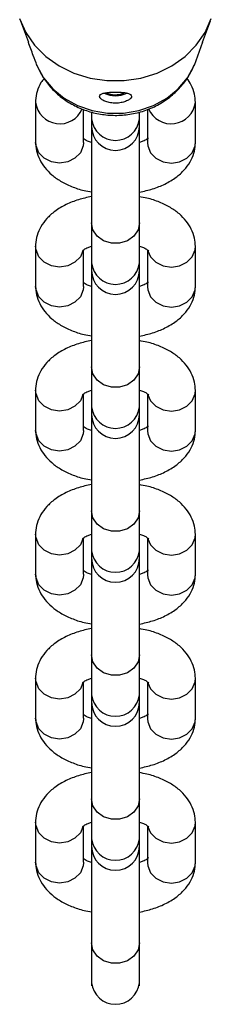
# Model space of a CAD drawing. Units: millimetres. Extents: x 0 to 3150, y 0 to 2232.
# Drawn here: x 1091 to 1093, y 1448 to 1460 of the extents above; entities that cross this region are included whole.
import ezdxf

# ---------------------------------------------------------------- set-up
doc = ezdxf.new("R2010")
doc.units = ezdxf.units.MM
doc.header["$LTSCALE"] = 75

msp = doc.modelspace()

# ---------------------------------------------------------------- linework, layer by layer
at = {"color": 7, "linetype": 'Continuous', "lineweight": 25}
for p, q in [((1090.559, 1460.033), (1090.658, 1459.765)), ((1092.84, 1459.765), (1092.939, 1460.033)), ((1092.84, 1459.766), (1092.733, 1459.475)), ((1090.749, 1459.013), (1090.749, 1458.513)), ((1091.349, 1458.513), (1091.349, 1458.925)), ((1092.149, 1458.927), (1092.149, 1458.513)), ((1092.749, 1458.513), (1092.749, 1459.013)), ((1091.449, 1458.893), (1091.449, 1458.807)), ((1091.449, 1458.807), (1091.449, 1458.713)), ((1092.049, 1458.807), (1092.049, 1458.891)), ((1092.049, 1458.713), (1092.049, 1458.807)), ((1091.449, 1458.713), (1091.449, 1457.507)), ((1092.049, 1457.507), (1092.049, 1458.713)), ((1091.349, 1458.513), (1091.349, 1458.505)), ((1092.149, 1458.513), (1092.149, 1458.505)), ((1091.449, 1457.507), (1091.449, 1457.007)), ((1092.049, 1457.007), (1092.049, 1457.507)), ((1090.749, 1457.213), (1090.749, 1456.713)), ((1092.749, 1456.713), (1092.749, 1457.213)), ((1091.349, 1456.713), (1091.349, 1457.158)), ((1092.149, 1457.169), (1092.149, 1456.713)), ((1091.449, 1457.007), (1091.449, 1456.913)), ((1092.049, 1456.913), (1092.049, 1457.007)), ((1091.449, 1456.913), (1091.449, 1455.707)), ((1092.049, 1455.707), (1092.049, 1456.913)), ((1091.349, 1456.713), (1091.349, 1456.705)), ((1092.149, 1456.713), (1092.149, 1456.705)), ((1091.449, 1455.707), (1091.449, 1455.207)), ((1092.049, 1455.207), (1092.049, 1455.707)), ((1090.749, 1455.413), (1090.749, 1454.913)), ((1091.349, 1454.913), (1091.349, 1455.358)), ((1092.149, 1455.369), (1092.149, 1454.913)), ((1092.749, 1454.913), (1092.749, 1455.413)), ((1091.449, 1455.207), (1091.449, 1455.113)), ((1091.449, 1455.119), (1091.449, 1453.907)), ((1092.049, 1455.113), (1092.049, 1455.207)), ((1092.049, 1453.907), (1092.049, 1455.119)), ((1091.349, 1454.913), (1091.349, 1454.905)), ((1092.149, 1454.913), (1092.149, 1454.905)), ((1091.449, 1453.907), (1091.449, 1453.407)), ((1092.049, 1453.407), (1092.049, 1453.907)), ((1090.749, 1453.613), (1090.749, 1453.113)), ((1091.349, 1453.113), (1091.349, 1453.558)), ((1092.149, 1453.569), (1092.149, 1453.113)), ((1092.749, 1453.113), (1092.749, 1453.613)), ((1091.449, 1453.407), (1091.449, 1453.313)), ((1092.049, 1453.313), (1092.049, 1453.407)), ((1091.449, 1453.313), (1091.449, 1452.107)), ((1092.049, 1452.107), (1092.049, 1453.313)), ((1091.349, 1453.113), (1091.349, 1453.105)), ((1092.149, 1453.113), (1092.149, 1453.105)), ((1091.449, 1452.107), (1091.449, 1451.607)), ((1092.049, 1451.607), (1092.049, 1452.107)), ((1090.749, 1451.813), (1090.749, 1451.313)), ((1092.749, 1451.313), (1092.749, 1451.813)), ((1091.349, 1451.313), (1091.349, 1451.758)), ((1092.149, 1451.769), (1092.149, 1451.313)), ((1091.449, 1451.607), (1091.449, 1451.513)), ((1092.049, 1451.513), (1092.049, 1451.607)), ((1091.449, 1451.513), (1091.449, 1450.307)), ((1092.049, 1450.307), (1092.049, 1451.513)), ((1091.349, 1451.313), (1091.349, 1451.305)), ((1092.149, 1451.313), (1092.149, 1451.305)), ((1091.449, 1450.307), (1091.449, 1449.807)), ((1092.049, 1449.807), (1092.049, 1450.307)), ((1090.749, 1450.013), (1090.749, 1449.513)), ((1091.349, 1449.513), (1091.349, 1449.958)), ((1092.149, 1449.969), (1092.149, 1449.513)), ((1092.749, 1449.513), (1092.749, 1450.013)), ((1091.449, 1449.807), (1091.449, 1449.713)), ((1092.049, 1449.713), (1092.049, 1449.807)), ((1091.449, 1449.719), (1091.449, 1448.507)), ((1092.049, 1448.507), (1092.049, 1449.719)), ((1091.349, 1449.513), (1091.349, 1449.505)), ((1092.149, 1449.513), (1092.149, 1449.505)), ((1091.449, 1448.507), (1091.449, 1448.007)), ((1092.049, 1448.007), (1092.049, 1448.507)), ((1091.449, 1448.007), (1091.449, 1447.967)), ((1092.049, 1447.967), (1092.049, 1448.007))]:
    msp.add_line(p, q, dxfattribs=at)
at = {"color": 7, "linetype": 'Continuous', "lineweight": 25, "flags": 128}
for points in [[(1090.549, 1460.06), (1090.627, 1459.887), (1090.737, 1459.728), (1090.877, 1459.588), (1091.043, 1459.47), (1091.229, 1459.379), (1091.431, 1459.316), (1091.642, 1459.285), (1091.856, 1459.285), (1092.067, 1459.316), (1092.269, 1459.379), (1092.456, 1459.47), (1092.621, 1459.588), (1092.761, 1459.728), (1092.872, 1459.887), (1092.949, 1460.06)], [(1090.766, 1459.475), (1090.849, 1459.321), (1090.964, 1459.182), (1091.108, 1459.065), (1091.274, 1458.974), (1091.457, 1458.911), (1091.651, 1458.879), (1091.848, 1458.879), (1092.041, 1458.911), (1092.224, 1458.974), (1092.39, 1459.065), (1092.534, 1459.182), (1092.649, 1459.321), (1092.733, 1459.475)]]:
    msp.add_lwpolyline(points, dxfattribs=at)
at = {"color": 8, "linetype": 'Continuous', "lineweight": 25, "flags": 128}
for points in [[(1091.349, 1458.505), (1091.345, 1458.468), (1091.309, 1458.383), (1091.242, 1458.314), (1091.152, 1458.269), (1091.049, 1458.253), (1090.947, 1458.269), (1090.856, 1458.314), (1090.789, 1458.383), (1090.754, 1458.468), (1090.749, 1458.513)], [(1092.149, 1458.505), (1092.154, 1458.468), (1092.189, 1458.383), (1092.256, 1458.314), (1092.347, 1458.269), (1092.449, 1458.253), (1092.552, 1458.269), (1092.642, 1458.314), (1092.709, 1458.383), (1092.745, 1458.468), (1092.749, 1458.513)], [(1092.049, 1457.507), (1092.031, 1457.418), (1091.979, 1457.34), (1091.899, 1457.282), (1091.801, 1457.251), (1091.697, 1457.251), (1091.599, 1457.282), (1091.519, 1457.34), (1091.467, 1457.418), (1091.449, 1457.507), (1091.449, 1457.507)], [(1091.342, 1457.157), (1091.309, 1457.083), (1091.242, 1457.014), (1091.152, 1456.969), (1091.049, 1456.953), (1090.947, 1456.969), (1090.856, 1457.014), (1090.789, 1457.083), (1090.754, 1457.168), (1090.749, 1457.214)], [(1092.156, 1457.157), (1092.189, 1457.083), (1092.256, 1457.014), (1092.347, 1456.969), (1092.449, 1456.953), (1092.552, 1456.969), (1092.642, 1457.014), (1092.709, 1457.083), (1092.745, 1457.168), (1092.749, 1457.214)], [(1091.349, 1456.705), (1091.345, 1456.668), (1091.309, 1456.583), (1091.242, 1456.514), (1091.152, 1456.469), (1091.049, 1456.453), (1090.947, 1456.469), (1090.856, 1456.514), (1090.789, 1456.583), (1090.754, 1456.668), (1090.749, 1456.713)], [(1092.149, 1456.705), (1092.154, 1456.668), (1092.189, 1456.583), (1092.256, 1456.514), (1092.347, 1456.469), (1092.449, 1456.453), (1092.552, 1456.469), (1092.642, 1456.514), (1092.709, 1456.583), (1092.745, 1456.668), (1092.749, 1456.713)], [(1092.049, 1455.707), (1092.031, 1455.618), (1091.979, 1455.54), (1091.899, 1455.482), (1091.801, 1455.451), (1091.697, 1455.451), (1091.599, 1455.482), (1091.519, 1455.54), (1091.467, 1455.618), (1091.449, 1455.707), (1091.449, 1455.707)], [(1091.342, 1455.357), (1091.309, 1455.283), (1091.242, 1455.214), (1091.152, 1455.169), (1091.049, 1455.153), (1090.947, 1455.169), (1090.856, 1455.214), (1090.789, 1455.283), (1090.754, 1455.368), (1090.749, 1455.414)], [(1092.156, 1455.357), (1092.189, 1455.283), (1092.256, 1455.214), (1092.347, 1455.169), (1092.449, 1455.153), (1092.552, 1455.169), (1092.642, 1455.214), (1092.709, 1455.283), (1092.745, 1455.368), (1092.749, 1455.414)], [(1091.349, 1454.905), (1091.345, 1454.868), (1091.309, 1454.783), (1091.242, 1454.714), (1091.152, 1454.669), (1091.049, 1454.653), (1090.947, 1454.669), (1090.856, 1454.714), (1090.789, 1454.783), (1090.754, 1454.868), (1090.749, 1454.913)], [(1092.149, 1454.905), (1092.154, 1454.868), (1092.189, 1454.783), (1092.256, 1454.714), (1092.347, 1454.669), (1092.449, 1454.653), (1092.552, 1454.669), (1092.642, 1454.714), (1092.709, 1454.783), (1092.745, 1454.868), (1092.749, 1454.913)], [(1092.049, 1453.907), (1092.031, 1453.818), (1091.979, 1453.74), (1091.899, 1453.682), (1091.801, 1453.651), (1091.697, 1453.651), (1091.599, 1453.682), (1091.519, 1453.74), (1091.467, 1453.818), (1091.449, 1453.907), (1091.449, 1453.907)], [(1091.342, 1453.557), (1091.309, 1453.483), (1091.242, 1453.414), (1091.152, 1453.369), (1091.049, 1453.353), (1090.947, 1453.369), (1090.856, 1453.414), (1090.789, 1453.483), (1090.754, 1453.568), (1090.749, 1453.614)], [(1092.156, 1453.557), (1092.189, 1453.483), (1092.256, 1453.414), (1092.347, 1453.369), (1092.449, 1453.353), (1092.552, 1453.369), (1092.642, 1453.414), (1092.709, 1453.483), (1092.745, 1453.568), (1092.749, 1453.614)], [(1091.349, 1453.105), (1091.345, 1453.068), (1091.309, 1452.983), (1091.242, 1452.914), (1091.152, 1452.869), (1091.049, 1452.853), (1090.947, 1452.869), (1090.856, 1452.914), (1090.789, 1452.983), (1090.754, 1453.068), (1090.749, 1453.113)], [(1092.149, 1453.105), (1092.154, 1453.068), (1092.189, 1452.983), (1092.256, 1452.914), (1092.347, 1452.869), (1092.449, 1452.853), (1092.552, 1452.869), (1092.642, 1452.914), (1092.709, 1452.983), (1092.745, 1453.068), (1092.749, 1453.113)], [(1092.049, 1452.107), (1092.031, 1452.018), (1091.979, 1451.94), (1091.899, 1451.882), (1091.801, 1451.851), (1091.697, 1451.851), (1091.599, 1451.882), (1091.519, 1451.94), (1091.467, 1452.018), (1091.449, 1452.107), (1091.449, 1452.107)], [(1091.342, 1451.757), (1091.309, 1451.683), (1091.242, 1451.614), (1091.152, 1451.569), (1091.049, 1451.553), (1090.947, 1451.569), (1090.856, 1451.614), (1090.789, 1451.683), (1090.754, 1451.768), (1090.749, 1451.814)], [(1092.156, 1451.757), (1092.189, 1451.683), (1092.256, 1451.614), (1092.347, 1451.569), (1092.449, 1451.553), (1092.552, 1451.569), (1092.642, 1451.614), (1092.709, 1451.683), (1092.745, 1451.768), (1092.749, 1451.814)], [(1091.349, 1451.305), (1091.345, 1451.268), (1091.309, 1451.183), (1091.242, 1451.114), (1091.152, 1451.069), (1091.049, 1451.053), (1090.947, 1451.069), (1090.856, 1451.114), (1090.789, 1451.183), (1090.754, 1451.268), (1090.749, 1451.313)], [(1092.149, 1451.305), (1092.154, 1451.268), (1092.189, 1451.183), (1092.256, 1451.114), (1092.347, 1451.069), (1092.449, 1451.053), (1092.552, 1451.069), (1092.642, 1451.114), (1092.709, 1451.183), (1092.745, 1451.268), (1092.749, 1451.313)], [(1092.049, 1450.307), (1092.031, 1450.218), (1091.979, 1450.14), (1091.899, 1450.082), (1091.801, 1450.051), (1091.697, 1450.051), (1091.599, 1450.082), (1091.519, 1450.14), (1091.467, 1450.218), (1091.449, 1450.307), (1091.449, 1450.307)], [(1091.342, 1449.957), (1091.309, 1449.883), (1091.242, 1449.814), (1091.152, 1449.769), (1091.049, 1449.753), (1090.947, 1449.769), (1090.856, 1449.814), (1090.789, 1449.883), (1090.754, 1449.968), (1090.749, 1450.014)], [(1092.156, 1449.957), (1092.189, 1449.883), (1092.256, 1449.814), (1092.347, 1449.769), (1092.449, 1449.753), (1092.552, 1449.769), (1092.642, 1449.814), (1092.709, 1449.883), (1092.745, 1449.968), (1092.749, 1450.014)], [(1091.349, 1449.505), (1091.345, 1449.468), (1091.309, 1449.383), (1091.242, 1449.314), (1091.152, 1449.269), (1091.049, 1449.253), (1090.947, 1449.269), (1090.856, 1449.314), (1090.789, 1449.383), (1090.754, 1449.468), (1090.749, 1449.513)], [(1092.149, 1449.505), (1092.154, 1449.468), (1092.189, 1449.383), (1092.256, 1449.314), (1092.347, 1449.269), (1092.449, 1449.253), (1092.552, 1449.269), (1092.642, 1449.314), (1092.709, 1449.383), (1092.745, 1449.468), (1092.749, 1449.513)], [(1092.049, 1448.507), (1092.031, 1448.418), (1091.979, 1448.34), (1091.899, 1448.282), (1091.801, 1448.251), (1091.697, 1448.251), (1091.599, 1448.282), (1091.519, 1448.34), (1091.467, 1448.418), (1091.449, 1448.507), (1091.449, 1448.507)]]:
    msp.add_lwpolyline(points, dxfattribs=at)
at = {"color": 7, "linetype": 'Continuous', "lineweight": 25}
for centre, radius, start, end in [((1091.749, 1459.434), 0.338, 245.0638, 294.9928), ((1091.749, 1459.414), 0.305, 247.2637, 290.0119), ((1091.749, 1458.713), 0.3, 180, 0), ((1091.749, 1456.913), 0.3, 180, 0), ((1091.749, 1455.113), 0.3, 180, 0), ((1091.749, 1453.313), 0.3, 180, 0), ((1091.749, 1451.513), 0.3, 180, 0), ((1091.749, 1449.713), 0.3, 180, 0)]:
    msp.add_arc(centre, radius, start, end, dxfattribs=at)
at = {"color": 8, "linetype": 'Continuous', "lineweight": 25}
for centre, radius, start, end in [((1091.052, 1459.05), 0.305, 186.8273, 336.9202), ((1092.446, 1459.05), 0.305, 202.5841, 353.2217), ((1091.749, 1458.84), 0.302, 186.2339, 353.7661), ((1091.749, 1457.04), 0.302, 186.2339, 353.7661), ((1091.749, 1455.24), 0.302, 186.2339, 353.7661), ((1091.749, 1453.44), 0.302, 186.2339, 353.7661), ((1091.749, 1451.64), 0.302, 186.2339, 353.7661), ((1091.749, 1449.84), 0.302, 186.2339, 353.7661), ((1091.749, 1448.04), 0.302, 186.2339, 353.7661)]:
    msp.add_arc(centre, radius, start, end, dxfattribs=at)
at = {"color": 7, "linetype": 'Continuous', "lineweight": 25}
for points, knots in [([(1090.766, 1459.475), (1090.75, 1459.517), (1090.714, 1459.614), (1090.678, 1459.71), (1090.658, 1459.766)], [0, 0, 0, 0, 0.429931, 1, 1, 1, 1]), ([(1090.761, 1459.486), (1090.777, 1459.451), (1090.815, 1459.363), (1090.902, 1459.237), (1091.021, 1459.112), (1091.162, 1459.009), (1091.321, 1458.928), (1091.494, 1458.874), (1091.675, 1458.848), (1091.86, 1458.851), (1092.043, 1458.883), (1092.217, 1458.945), (1092.377, 1459.034), (1092.518, 1459.149), (1092.634, 1459.285), (1092.702, 1459.401), (1092.731, 1459.471), (1092.737, 1459.486)], [0, 0, 0, 0, 0.048093, 0.117217, 0.186665, 0.25677, 0.327574, 0.399022, 0.471013, 0.543441, 0.616206, 0.689179, 0.762205, 0.83506, 0.90747, 0.979173, 1, 1, 1, 1]), ([(1090.856, 1459.313), (1090.842, 1459.296), (1090.804, 1459.247), (1090.766, 1459.153), (1090.75, 1459.067), (1090.749, 1459.021), (1090.749, 1459.013)], [0, 0, 0, 0, 0.208638, 0.573876, 0.93025, 1, 1, 1, 1]), ([(1092.749, 1459.013), (1092.747, 1459.048), (1092.742, 1459.123), (1092.705, 1459.227), (1092.663, 1459.286), (1092.644, 1459.314)], [0, 0, 0, 0, 0.3221057, 0.6888019, 1, 1, 1, 1]), ([(1091.86, 1459.135), (1091.84, 1459.137), (1091.802, 1459.141), (1091.736, 1459.142), (1091.672, 1459.139), (1091.616, 1459.132), (1091.573, 1459.12), (1091.549, 1459.101), (1091.547, 1459.077), (1091.57, 1459.051), (1091.612, 1459.027), (1091.669, 1459.009), (1091.735, 1459.001), (1091.803, 1459.005), (1091.865, 1459.019), (1091.914, 1459.041), (1091.944, 1459.066), (1091.953, 1459.091), (1091.939, 1459.111), (1091.907, 1459.126), (1091.874, 1459.132), (1091.86, 1459.135)], [0, 0, 0, 0, 0.051649, 0.10336, 0.153833, 0.204732, 0.257931, 0.313379, 0.369112, 0.42333, 0.476221, 0.528928, 0.581953, 0.635119, 0.688293, 0.741415, 0.794257, 0.846936, 0.900382, 0.955434, 1, 1, 1, 1]), ([(1091.449, 1458.51), (1091.432, 1458.516), (1091.389, 1458.531), (1091.356, 1458.552), (1091.35, 1458.557), (1091.349, 1458.558)], [0, 0, 0, 0, 0.376025, 0.9367161, 1, 1, 1, 1]), ([(1092.163, 1458.568), (1092.163, 1458.569), (1092.165, 1458.571), (1092.144, 1458.552), (1092.104, 1458.529), (1092.065, 1458.515), (1092.049, 1458.51)], [0, 0, 0, 0, 0.145706, 0.467087, 0.793595, 1, 1, 1, 1]), ([(1090.749, 1458.513), (1090.751, 1458.478), (1090.756, 1458.403), (1090.797, 1458.295), (1090.861, 1458.194), (1090.95, 1458.104), (1091.061, 1458.025), (1091.198, 1457.959), (1091.329, 1457.914), (1091.418, 1457.898), (1091.449, 1457.893)], [0, 0, 0, 0, 0.1065725, 0.2278982, 0.3494424, 0.4768158, 0.6143828, 0.7627451, 0.9164978, 1, 1, 1, 1]), ([(1092.049, 1457.891), (1092.105, 1457.903), (1092.218, 1457.928), (1092.373, 1457.99), (1092.505, 1458.069), (1092.61, 1458.162), (1092.685, 1458.263), (1092.733, 1458.374), (1092.748, 1458.459), (1092.749, 1458.506), (1092.749, 1458.513)], [0, 0, 0, 0, 0.152093, 0.30904, 0.471718, 0.6099, 0.737598, 0.858704, 0.976872, 1, 1, 1, 1]), ([(1091.449, 1457.836), (1091.394, 1457.824), (1091.281, 1457.799), (1091.126, 1457.737), (1090.993, 1457.658), (1090.888, 1457.565), (1090.813, 1457.463), (1090.765, 1457.353), (1090.75, 1457.267), (1090.749, 1457.221), (1090.749, 1457.213)], [0, 0, 0, 0, 0.152093, 0.30904, 0.471718, 0.6099, 0.737598, 0.858704, 0.976872, 1, 1, 1, 1]), ([(1092.749, 1457.213), (1092.747, 1457.248), (1092.742, 1457.323), (1092.702, 1457.431), (1092.637, 1457.533), (1092.549, 1457.623), (1092.437, 1457.702), (1092.301, 1457.767), (1092.169, 1457.813), (1092.08, 1457.828), (1092.049, 1457.834)], [0, 0, 0, 0, 0.1065725, 0.2278982, 0.3494424, 0.4768158, 0.6143828, 0.7627451, 0.9164978, 1, 1, 1, 1]), ([(1091.336, 1457.159), (1091.335, 1457.158), (1091.333, 1457.156), (1091.354, 1457.174), (1091.394, 1457.197), (1091.434, 1457.211), (1091.449, 1457.216)], [0, 0, 0, 0, 0.1457064, 0.4670872, 0.7935954, 1, 1, 1, 1]), ([(1092.049, 1457.216), (1092.067, 1457.21), (1092.111, 1457.195), (1092.151, 1457.17), (1092.167, 1457.153), (1092.164, 1457.157), (1092.164, 1457.158)], [0, 0, 0, 0, 0.238085, 0.593093, 0.937296, 1, 1, 1, 1]), ([(1090.749, 1456.713), (1090.751, 1456.678), (1090.756, 1456.603), (1090.797, 1456.495), (1090.861, 1456.394), (1090.95, 1456.304), (1091.061, 1456.225), (1091.198, 1456.159), (1091.329, 1456.114), (1091.418, 1456.098), (1091.449, 1456.093)], [0, 0, 0, 0, 0.106572, 0.227898, 0.349442, 0.476816, 0.614383, 0.762745, 0.916498, 1, 1, 1, 1]), ([(1091.449, 1456.71), (1091.432, 1456.716), (1091.389, 1456.731), (1091.356, 1456.752), (1091.35, 1456.757), (1091.349, 1456.758)], [0, 0, 0, 0, 0.376025, 0.936716, 1, 1, 1, 1]), ([(1092.163, 1456.768), (1092.163, 1456.769), (1092.165, 1456.771), (1092.144, 1456.752), (1092.104, 1456.729), (1092.065, 1456.715), (1092.049, 1456.71)], [0, 0, 0, 0, 0.145706, 0.467087, 0.793595, 1, 1, 1, 1]), ([(1092.049, 1456.091), (1092.105, 1456.103), (1092.218, 1456.128), (1092.373, 1456.19), (1092.505, 1456.269), (1092.61, 1456.362), (1092.685, 1456.463), (1092.733, 1456.574), (1092.748, 1456.659), (1092.749, 1456.706), (1092.749, 1456.713)], [0, 0, 0, 0, 0.152093, 0.30904, 0.471718, 0.6099, 0.737598, 0.858704, 0.976872, 1, 1, 1, 1]), ([(1091.449, 1456.036), (1091.394, 1456.024), (1091.281, 1455.999), (1091.126, 1455.937), (1090.993, 1455.858), (1090.888, 1455.765), (1090.813, 1455.663), (1090.765, 1455.553), (1090.75, 1455.467), (1090.749, 1455.421), (1090.749, 1455.413)], [0, 0, 0, 0, 0.152093, 0.30904, 0.471718, 0.6099, 0.737598, 0.858704, 0.976872, 1, 1, 1, 1]), ([(1092.749, 1455.413), (1092.747, 1455.448), (1092.742, 1455.523), (1092.702, 1455.631), (1092.637, 1455.733), (1092.549, 1455.823), (1092.437, 1455.902), (1092.301, 1455.967), (1092.169, 1456.013), (1092.08, 1456.028), (1092.049, 1456.034)], [0, 0, 0, 0, 0.106572, 0.227898, 0.349442, 0.476816, 0.614383, 0.762745, 0.916498, 1, 1, 1, 1]), ([(1091.336, 1455.359), (1091.335, 1455.358), (1091.333, 1455.356), (1091.354, 1455.374), (1091.394, 1455.397), (1091.434, 1455.411), (1091.449, 1455.416)], [0, 0, 0, 0, 0.145706, 0.467087, 0.793595, 1, 1, 1, 1]), ([(1092.049, 1455.416), (1092.067, 1455.41), (1092.111, 1455.395), (1092.151, 1455.37), (1092.167, 1455.353), (1092.164, 1455.357), (1092.164, 1455.358)], [0, 0, 0, 0, 0.238085, 0.593093, 0.937296, 1, 1, 1, 1]), ([(1090.749, 1454.913), (1090.751, 1454.878), (1090.756, 1454.803), (1090.797, 1454.695), (1090.861, 1454.594), (1090.95, 1454.504), (1091.061, 1454.425), (1091.198, 1454.359), (1091.329, 1454.314), (1091.418, 1454.298), (1091.449, 1454.293)], [0, 0, 0, 0, 0.106572, 0.227898, 0.349442, 0.476816, 0.614383, 0.762745, 0.916498, 1, 1, 1, 1]), ([(1091.449, 1454.91), (1091.432, 1454.916), (1091.389, 1454.931), (1091.356, 1454.952), (1091.35, 1454.957), (1091.349, 1454.958)], [0, 0, 0, 0, 0.376025, 0.936716, 1, 1, 1, 1]), ([(1092.163, 1454.968), (1092.163, 1454.969), (1092.165, 1454.971), (1092.144, 1454.952), (1092.104, 1454.929), (1092.065, 1454.915), (1092.049, 1454.91)], [0, 0, 0, 0, 0.145706, 0.467087, 0.793595, 1, 1, 1, 1]), ([(1092.049, 1454.291), (1092.105, 1454.303), (1092.218, 1454.328), (1092.373, 1454.39), (1092.505, 1454.469), (1092.61, 1454.562), (1092.685, 1454.663), (1092.733, 1454.774), (1092.748, 1454.859), (1092.749, 1454.906), (1092.749, 1454.913)], [0, 0, 0, 0, 0.152093, 0.30904, 0.471718, 0.6099, 0.737598, 0.858704, 0.976872, 1, 1, 1, 1]), ([(1091.449, 1454.236), (1091.394, 1454.224), (1091.281, 1454.199), (1091.126, 1454.137), (1090.993, 1454.058), (1090.888, 1453.965), (1090.813, 1453.863), (1090.765, 1453.753), (1090.75, 1453.667), (1090.749, 1453.621), (1090.749, 1453.613)], [0, 0, 0, 0, 0.152093, 0.30904, 0.471718, 0.6099, 0.737598, 0.858704, 0.976872, 1, 1, 1, 1]), ([(1092.749, 1453.613), (1092.747, 1453.648), (1092.742, 1453.723), (1092.702, 1453.831), (1092.637, 1453.933), (1092.549, 1454.023), (1092.437, 1454.102), (1092.301, 1454.167), (1092.169, 1454.213), (1092.08, 1454.228), (1092.049, 1454.234)], [0, 0, 0, 0, 0.106572, 0.227898, 0.349442, 0.476816, 0.614383, 0.762745, 0.916498, 1, 1, 1, 1]), ([(1091.336, 1453.559), (1091.335, 1453.558), (1091.333, 1453.556), (1091.354, 1453.574), (1091.394, 1453.597), (1091.434, 1453.611), (1091.449, 1453.616)], [0, 0, 0, 0, 0.145706, 0.467087, 0.793595, 1, 1, 1, 1]), ([(1092.049, 1453.616), (1092.067, 1453.61), (1092.111, 1453.595), (1092.151, 1453.57), (1092.167, 1453.553), (1092.164, 1453.557), (1092.164, 1453.558)], [0, 0, 0, 0, 0.238085, 0.593093, 0.937296, 1, 1, 1, 1]), ([(1091.449, 1453.11), (1091.432, 1453.116), (1091.389, 1453.131), (1091.356, 1453.152), (1091.35, 1453.157), (1091.349, 1453.158)], [0, 0, 0, 0, 0.376025, 0.936716, 1, 1, 1, 1]), ([(1092.163, 1453.168), (1092.163, 1453.169), (1092.165, 1453.171), (1092.144, 1453.152), (1092.104, 1453.129), (1092.065, 1453.115), (1092.049, 1453.11)], [0, 0, 0, 0, 0.145706, 0.467087, 0.793595, 1, 1, 1, 1]), ([(1090.749, 1453.113), (1090.751, 1453.078), (1090.756, 1453.003), (1090.797, 1452.895), (1090.861, 1452.794), (1090.95, 1452.704), (1091.061, 1452.625), (1091.198, 1452.559), (1091.329, 1452.514), (1091.418, 1452.498), (1091.449, 1452.493)], [0, 0, 0, 0, 0.1065725, 0.2278982, 0.3494424, 0.4768158, 0.6143828, 0.7627451, 0.9164978, 1, 1, 1, 1]), ([(1092.049, 1452.491), (1092.105, 1452.503), (1092.218, 1452.528), (1092.373, 1452.59), (1092.505, 1452.669), (1092.61, 1452.762), (1092.685, 1452.863), (1092.733, 1452.974), (1092.748, 1453.059), (1092.749, 1453.106), (1092.749, 1453.113)], [0, 0, 0, 0, 0.152093, 0.30904, 0.471718, 0.6099, 0.737598, 0.858704, 0.976872, 1, 1, 1, 1]), ([(1091.449, 1452.436), (1091.394, 1452.424), (1091.281, 1452.399), (1091.126, 1452.337), (1090.993, 1452.258), (1090.888, 1452.165), (1090.813, 1452.063), (1090.765, 1451.953), (1090.75, 1451.867), (1090.749, 1451.821), (1090.749, 1451.813)], [0, 0, 0, 0, 0.152093, 0.30904, 0.471718, 0.6099, 0.737598, 0.858704, 0.976872, 1, 1, 1, 1]), ([(1092.749, 1451.813), (1092.747, 1451.848), (1092.742, 1451.923), (1092.702, 1452.031), (1092.637, 1452.133), (1092.549, 1452.223), (1092.437, 1452.302), (1092.301, 1452.367), (1092.169, 1452.413), (1092.08, 1452.428), (1092.049, 1452.434)], [0, 0, 0, 0, 0.1065725, 0.2278982, 0.3494424, 0.4768158, 0.6143828, 0.7627451, 0.9164978, 1, 1, 1, 1]), ([(1091.336, 1451.759), (1091.335, 1451.758), (1091.333, 1451.756), (1091.354, 1451.774), (1091.394, 1451.797), (1091.434, 1451.811), (1091.449, 1451.816)], [0, 0, 0, 0, 0.145706, 0.467087, 0.793595, 1, 1, 1, 1]), ([(1092.049, 1451.816), (1092.067, 1451.81), (1092.111, 1451.795), (1092.151, 1451.77), (1092.167, 1451.753), (1092.164, 1451.757), (1092.164, 1451.758)], [0, 0, 0, 0, 0.238085, 0.593093, 0.937296, 1, 1, 1, 1]), ([(1090.749, 1451.313), (1090.751, 1451.278), (1090.756, 1451.203), (1090.797, 1451.095), (1090.861, 1450.994), (1090.95, 1450.904), (1091.061, 1450.825), (1091.198, 1450.759), (1091.329, 1450.714), (1091.418, 1450.698), (1091.449, 1450.693)], [0, 0, 0, 0, 0.106572, 0.227898, 0.349442, 0.476816, 0.614383, 0.762745, 0.916498, 1, 1, 1, 1]), ([(1091.449, 1451.31), (1091.432, 1451.316), (1091.389, 1451.331), (1091.356, 1451.352), (1091.35, 1451.357), (1091.349, 1451.358)], [0, 0, 0, 0, 0.376025, 0.936716, 1, 1, 1, 1]), ([(1092.163, 1451.368), (1092.163, 1451.369), (1092.165, 1451.371), (1092.144, 1451.352), (1092.104, 1451.329), (1092.065, 1451.315), (1092.049, 1451.31)], [0, 0, 0, 0, 0.145706, 0.467087, 0.793595, 1, 1, 1, 1]), ([(1092.049, 1450.691), (1092.105, 1450.703), (1092.218, 1450.728), (1092.373, 1450.79), (1092.505, 1450.869), (1092.61, 1450.962), (1092.685, 1451.063), (1092.733, 1451.174), (1092.748, 1451.259), (1092.749, 1451.306), (1092.749, 1451.313)], [0, 0, 0, 0, 0.152093, 0.30904, 0.471718, 0.6099, 0.737598, 0.858704, 0.976872, 1, 1, 1, 1]), ([(1091.449, 1450.636), (1091.394, 1450.624), (1091.281, 1450.599), (1091.126, 1450.537), (1090.993, 1450.458), (1090.888, 1450.365), (1090.813, 1450.263), (1090.765, 1450.153), (1090.75, 1450.067), (1090.749, 1450.021), (1090.749, 1450.013)], [0, 0, 0, 0, 0.152093, 0.30904, 0.471718, 0.6099, 0.737598, 0.858704, 0.976872, 1, 1, 1, 1]), ([(1092.749, 1450.013), (1092.747, 1450.048), (1092.742, 1450.123), (1092.702, 1450.231), (1092.637, 1450.333), (1092.549, 1450.423), (1092.437, 1450.502), (1092.301, 1450.567), (1092.169, 1450.613), (1092.08, 1450.628), (1092.049, 1450.634)], [0, 0, 0, 0, 0.1065725, 0.2278982, 0.3494424, 0.4768158, 0.6143828, 0.7627451, 0.9164978, 1, 1, 1, 1]), ([(1091.336, 1449.959), (1091.335, 1449.958), (1091.333, 1449.956), (1091.354, 1449.974), (1091.394, 1449.997), (1091.434, 1450.011), (1091.449, 1450.016)], [0, 0, 0, 0, 0.145706, 0.467087, 0.793595, 1, 1, 1, 1]), ([(1092.049, 1450.016), (1092.067, 1450.01), (1092.111, 1449.995), (1092.151, 1449.97), (1092.167, 1449.953), (1092.164, 1449.957), (1092.164, 1449.958)], [0, 0, 0, 0, 0.238085, 0.593093, 0.937296, 1, 1, 1, 1]), ([(1091.449, 1449.51), (1091.432, 1449.516), (1091.389, 1449.531), (1091.356, 1449.552), (1091.35, 1449.557), (1091.349, 1449.558)], [0, 0, 0, 0, 0.376025, 0.936716, 1, 1, 1, 1]), ([(1092.163, 1449.568), (1092.163, 1449.569), (1092.165, 1449.571), (1092.144, 1449.552), (1092.104, 1449.529), (1092.065, 1449.515), (1092.049, 1449.51)], [0, 0, 0, 0, 0.145706, 0.467087, 0.793595, 1, 1, 1, 1]), ([(1090.749, 1449.513), (1090.751, 1449.478), (1090.756, 1449.403), (1090.797, 1449.295), (1090.861, 1449.194), (1090.95, 1449.104), (1091.061, 1449.025), (1091.198, 1448.959), (1091.329, 1448.914), (1091.418, 1448.898), (1091.449, 1448.893)], [0, 0, 0, 0, 0.106572, 0.227898, 0.349442, 0.476816, 0.614383, 0.762745, 0.916498, 1, 1, 1, 1]), ([(1092.049, 1448.891), (1092.105, 1448.903), (1092.218, 1448.928), (1092.373, 1448.99), (1092.505, 1449.069), (1092.61, 1449.162), (1092.685, 1449.263), (1092.733, 1449.374), (1092.748, 1449.459), (1092.749, 1449.506), (1092.749, 1449.513)], [0, 0, 0, 0, 0.152093, 0.30904, 0.471718, 0.6099, 0.737598, 0.858704, 0.976872, 1, 1, 1, 1])]:
    msp.add_open_spline(points, degree=3, knots=knots, dxfattribs=at)

doc.saveas('drawing.dxf')
